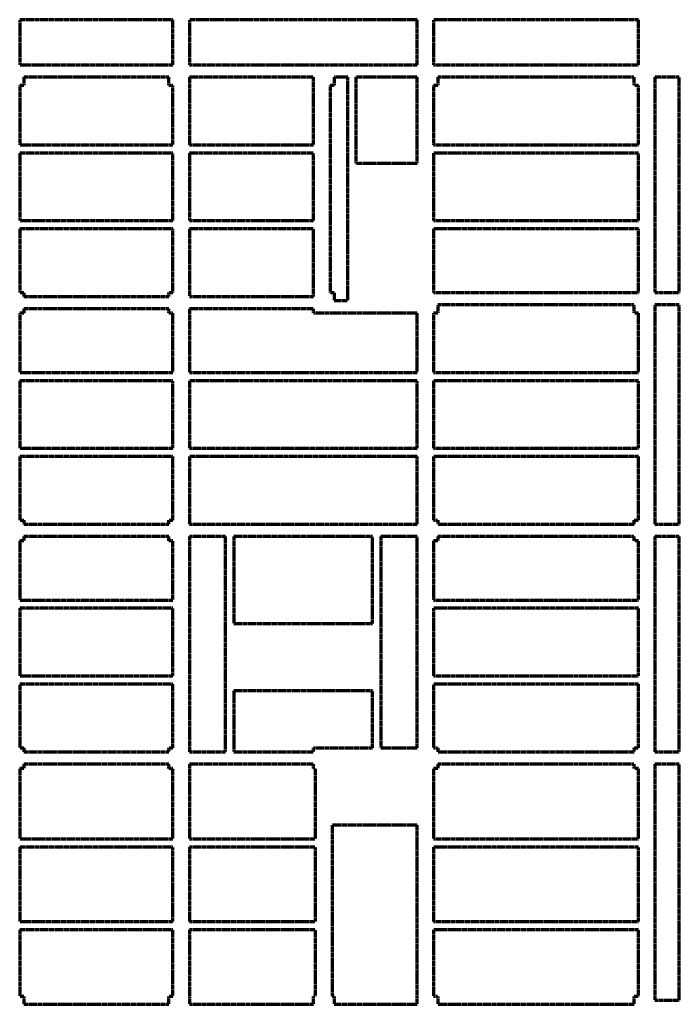
# Model space of a CAD drawing. Units: millimetres. Extents: x 231 to 3419, y 60 to 4818.
import ezdxf

# ---------------------------------------------------------------- set-up
doc = ezdxf.new("R2010")
doc.units = ezdxf.units.MM
doc.linetypes.add('HIDDEN', pattern=[0.375, 0.25, -0.125])
doc.layers.add('Boundary1', color=10, linetype='HIDDEN', lineweight=70)

msp = doc.modelspace()

# ---------------------------------------------------------------- linework, layer by layer
at = {"layer": 'Boundary1'}
for points in [[(971.2, 4817.5), (231.2, 4817.5), (231.2, 4600), (971.2, 4600)], [(2151.2, 4817.5), (1051.2, 4817.5), (1051.2, 4600), (2151.2, 4600)], [(3221.2, 4817.5), (2231.2, 4817.5), (2231.2, 4600), (3221.2, 4600)], [(971.2, 4500), (951.2, 4500), (951.2, 4540), (251.2, 4540), (251.2, 4500), (231.2, 4500), (231.2, 4213.3), (971.2, 4213.3)], [(1651.2, 4540), (1051.2, 4540), (1051.2, 4213.3), (1651.2, 4213.3)], [(1816.2, 4540), (1751.2, 4540), (1751.2, 4500), (1731.2, 4500), (1731.2, 3500), (1751.2, 3500), (1751.2, 3460), (1816.2, 3460)], [(2151.2, 4540), (1856.2, 4540), (1856.2, 4125), (2151.2, 4125)], [(3221.2, 4500), (3201.2, 4500), (3201.2, 4540), (2251.2, 4540), (2251.2, 4500), (2231.2, 4500), (2231.2, 4213.3), (3221.2, 4213.3)], [(3418.7, 4540), (3301.2, 4540), (3301.2, 3500), (3418.7, 3500)], [(971.2, 4173.3), (231.2, 4173.3), (231.2, 3846.7), (971.2, 3846.7)], [(1651.2, 4173.3), (1051.2, 4173.3), (1051.2, 3846.7), (1651.2, 3846.7)], [(3221.2, 4173.3), (2231.2, 4173.3), (2231.2, 3846.7), (3221.2, 3846.7)], [(971.2, 3806.7), (231.2, 3806.7), (231.2, 3500), (251.2, 3500), (251.2, 3480), (951.2, 3480), (951.2, 3500), (971.2, 3500)], [(1051.2, 3806.7), (1051.2, 3480), (1651.2, 3480), (1651.2, 3806.7)], [(3221.2, 3806.7), (2231.2, 3806.7), (2231.2, 3500), (3221.2, 3500)], [(3221.2, 3400), (3201.2, 3400), (3201.2, 3440), (2251.2, 3440), (2251.2, 3400), (2231.2, 3400), (2231.2, 3113.3), (3221.2, 3113.3)], [(3418.7, 3440), (3301.2, 3440), (3301.2, 2380), (3418.7, 2380)], [(971.2, 3400), (951.2, 3400), (951.2, 3420), (251.2, 3420), (251.2, 3400), (231.2, 3400), (231.2, 3113.3), (971.2, 3113.3)], [(2151.2, 3400), (1751.2, 3400), (1651.2, 3400), (1651.2, 3420), (1051.2, 3420), (1051.2, 3400), (1051.2, 3113.3), (2151.2, 3113.3)], [(971.2, 3073.3), (231.2, 3073.3), (231.2, 2746.7), (971.2, 2746.7)], [(2151.2, 3073.3), (1051.2, 3073.3), (1051.2, 2746.7), (2151.2, 2746.7)], [(3221.2, 3073.3), (2231.2, 3073.3), (2231.2, 2746.7), (3221.2, 2746.7)], [(971.2, 2706.7), (231.2, 2706.7), (231.2, 2400), (251.2, 2400), (251.2, 2380), (951.2, 2380), (951.2, 2400), (971.2, 2400)], [(3221.2, 2706.7), (2231.2, 2706.7), (2231.2, 2400), (2251.2, 2400), (2251.2, 2380), (3201.2, 2380), (3201.2, 2400), (3221.2, 2400)], [(971.2, 2300), (951.2, 2300), (951.2, 2320), (251.2, 2320), (251.2, 2300), (231.2, 2300), (231.2, 2013.3), (971.2, 2013.3)], [(1226.2, 2320), (1051.2, 2320), (1051.2, 1280), (1226.2, 1280)], [(1936.2, 2320), (1266.2, 2320), (1266.2, 1900), (1936.2, 1900)], [(2151.2, 2320), (1976.2, 2320), (1976.2, 1300), (2151.2, 1300)], [(3221.2, 2300), (3201.2, 2300), (3201.2, 2320), (2251.2, 2320), (2251.2, 2300), (2231.2, 2300), (2231.2, 2013.3), (3221.2, 2013.3)], [(3418.7, 2320), (3301.2, 2320), (3301.2, 1280), (3418.7, 1280)], [(971.2, 1973.3), (231.2, 1973.3), (231.2, 1646.7), (971.2, 1646.7)], [(3221.2, 1973.3), (2231.2, 1973.3), (2231.2, 1646.7), (3221.2, 1646.7)], [(971.2, 1606.7), (231.2, 1606.7), (231.2, 1300), (251.2, 1300), (251.2, 1280), (951.2, 1280), (951.2, 1300), (971.2, 1300)], [(1936.2, 1575), (1266.2, 1575), (1266.2, 1280), (1651.2, 1280), (1651.2, 1300), (1936.2, 1300)], [(3221.2, 1606.7), (2231.2, 1606.7), (2231.2, 1300), (2251.2, 1300), (2251.2, 1280), (3201.2, 1280), (3201.2, 1300), (3221.2, 1300)], [(971.2, 1200), (951.2, 1200), (951.2, 1220), (251.2, 1220), (251.2, 1200), (231.2, 1200), (231.2, 860), (971.2, 860)], [(1661.2, 1200), (1651.2, 1200), (1651.2, 1220), (1051.2, 1220), (1051.2, 1200), (1051.2, 860), (1661.2, 860)], [(3221.2, 1200), (3201.2, 1200), (3201.2, 1220), (2251.2, 1220), (2251.2, 1200), (2231.2, 1200), (2231.2, 860), (3221.2, 860)], [(3418.7, 1220), (3301.2, 1220), (3301.2, 80), (3418.7, 80)], [(1741.2, 925), (1741.2, 100), (1751.2, 100), (1751.2, 60), (2151.2, 60), (2151.2, 100), (2151.2, 925)], [(971.2, 820), (231.2, 820), (231.2, 460), (971.2, 460)], [(1661.2, 820), (1051.2, 820), (1051.2, 460), (1661.2, 460)], [(3221.2, 820), (2231.2, 820), (2231.2, 460), (3221.2, 460)], [(971.2, 420), (231.2, 420), (231.2, 100), (251.2, 100), (251.2, 60), (951.2, 60), (951.2, 100), (971.2, 100)], [(1661.2, 420), (1051.2, 420), (1051.2, 100), (1051.2, 60), (1651.2, 60), (1651.2, 100), (1661.2, 100)], [(3221.2, 420), (2231.2, 420), (2231.2, 100), (2251.2, 100), (2251.2, 60), (3201.2, 60), (3201.2, 100), (3221.2, 100)]]:
    msp.add_lwpolyline(points, close=True, dxfattribs=at)
msp.add_lwpolyline([(2151.2, 2380), (2151.2, 2706.7), (1051.2, 2706.7), (1051.2, 2380), (2151.2, 2380)], dxfattribs=at)

doc.saveas('drawing.dxf')
